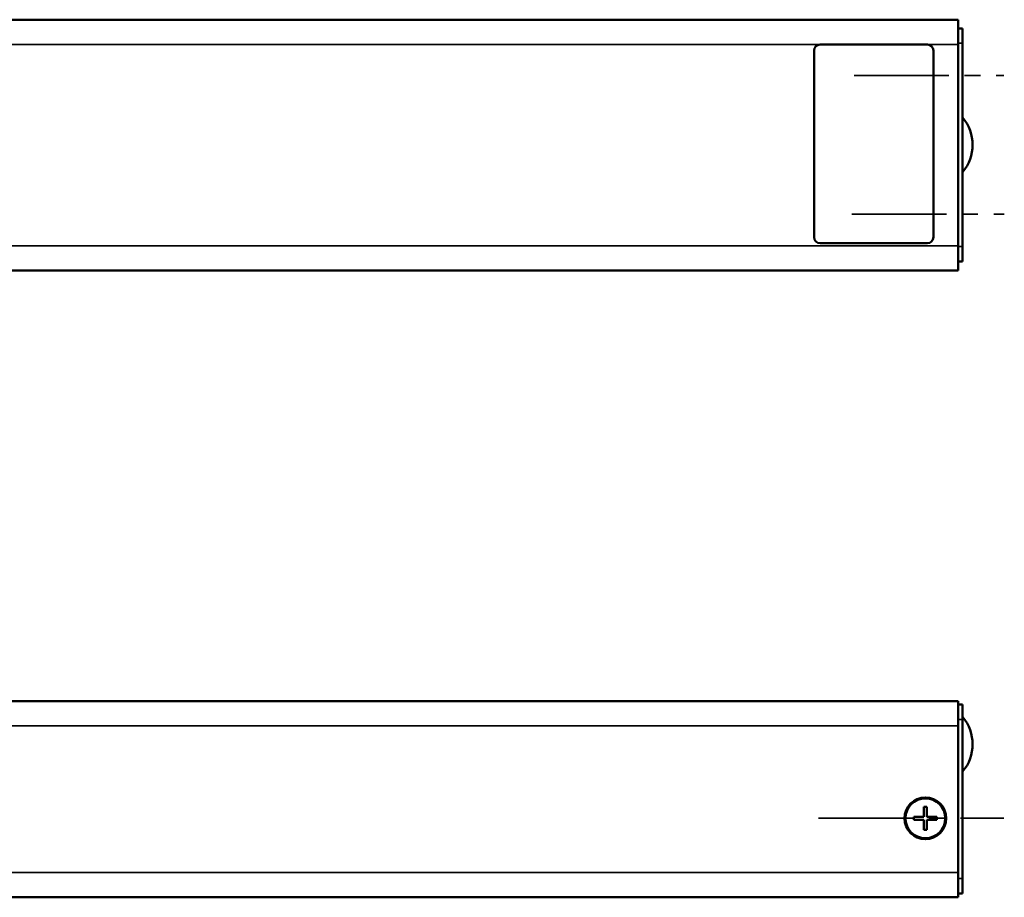
# Model space of a CAD drawing. Extents: x -3814 to 1221, y -7167 to -374.
# Drawn here: x -1794 to -1596, y -5140 to -4964 of the extents above; entities that cross this region are included whole.
import ezdxf

# ---------------------------------------------------------------- set-up
doc = ezdxf.new("R2010")
doc.units = 0
doc.linetypes.add('MITTE2', pattern=[28.575, 19.05, -3.175, 3.175, -3.175])
doc.layers.get('0').update_dxf_attribs({"lineweight": 25})
for name, color, linetype, lineweight in [('Mitte', 4, 'MITTE2', 35), ('Sichtbar (ISO)', 7, 'Continuous', 50), ('Sichtbar schmal (ISO)', 3, 'Continuous', 35)]:
    doc.layers.add(name, color=color, linetype=linetype, lineweight=lineweight)

# ---------------------------------------------------------------- blocks, each defined once
blk = doc.blocks.new('KA-K_Tube783  (F)')
at = {"layer": 'Sichtbar (ISO)'}
for p, q in [((0, 25.25), (-783, 25.25)), ((-783, 20.25), (-783, 25.25)), ((-783, 23.5), (-783.9, 23.5)), ((-783.9, 20.5), (-783.9, 23.5)), ((-783.9, -20.4), (-783.9, 20.5)), ((-783, 20.25), (-783, -20.25)), ((-755.2, 20.25), (-776.8, 20.25)), ((-778, 19.05), (-778, -18.55)), ((-754, -18.55), (-754, 19.05)), ((-776.8, -19.75), (-755.2, -19.75)), ((-783.9, -23.4), (-783.9, -20.4)), ((-783, -25.25), (-783, -20.25)), ((-783.9, -23.4), (-783, -23.4)), ((0, -25.25), (-783, -25.25))]:
    blk.add_line(p, q, dxfattribs=at)
for centre, radius, start, end in [((-776.8, 19.05), 1.2, 90, 180), ((-755.2, 19.05), 1.2, 0, 90), ((-777.34, 0.05), 8.56, 140.0338, 219.9662), ((-776.8, -18.55), 1.2, 180, 270), ((-755.2, -18.55), 1.2, 270, 0)]:
    blk.add_arc(centre, radius, start, end, dxfattribs=at)
at = {"layer": 'Sichtbar schmal (ISO)'}
for p, q in [((-783.9, 20.5), (-783, 20.5)), ((0, 20.25), (-783, 20.25)), ((-783, -20.4), (-783.9, -20.4)), ((0, -20.25), (-783, -20.25))]:
    blk.add_line(p, q, dxfattribs=at)
blk = doc.blocks.new('KAx4-800-K_l_HUB   (F)')
at = {"xscale": -1}
blk.add_blockref('KA-K_Tube783  (F)', (0, 0), dxfattribs=at)
blk = doc.blocks.new('KA-K_Tube783  (T)')
at = {"layer": 'Sichtbar (ISO)'}
for p, q in [((-783, 19.05), (-783.9, 19.05)), ((-783.9, 16.05), (-783.9, 19.05)), ((0, 19.75), (-783, 19.75)), ((-783, 14.75), (-783, 19.75)), ((-783.9, -15.95), (-783.9, 16.05)), ((-783, 14.75), (-783, -14.75)), ((-776.7, -3.55), (-776.7, -1.55)), ((-776.7, -1.55), (-776.1, -1.55)), ((-776.1, -1.55), (-776.1, -3.55)), ((-778.7, -3.55), (-776.7, -3.55)), ((-778.7, -4.15), (-778.7, -3.55)), ((-776.1, -3.55), (-774.1, -3.55)), ((-774.1, -3.55), (-774.1, -4.15)), ((-776.7, -4.15), (-778.7, -4.15)), ((-776.7, -6.15), (-776.7, -4.15)), ((-776.1, -4.15), (-776.1, -6.15)), ((-774.1, -4.15), (-776.1, -4.15)), ((-776.1, -6.15), (-776.7, -6.15)), ((-783, -19.75), (-783, -14.75)), ((-783.9, -18.95), (-783.9, -15.95)), ((-783.9, -18.95), (-783, -18.95)), ((0, -19.75), (-783, -19.75))]:
    blk.add_line(p, q, dxfattribs=at)
for radius in [4.2, 4]:
    blk.add_circle((-776.4, -3.85), radius, dxfattribs=at)
blk.add_arc((-777.34, 11.05), 8.56, 140.0338, 219.9662, dxfattribs=at)
at = {"layer": 'Sichtbar schmal (ISO)'}
for p, q in [((-783.9, 16.05), (-783, 16.05)), ((0, 14.75), (-783, 14.75)), ((-346.27, -14.75), (-783, -14.75)), ((-783, -15.95), (-783.9, -15.95))]:
    blk.add_line(p, q, dxfattribs=at)
blk = doc.blocks.new('KAx4-800-K_l_HUB   (T)')
at = {"xscale": -1}
blk.add_blockref('KA-K_Tube783  (T)', (0, 0), dxfattribs=at)

msp = doc.modelspace()

# ---------------------------------------------------------------- linework, layer by layer
at = {"layer": 'Mitte'}
for p, q in [((-1626.394, -4975.102), (-1596.258, -4975.102)), ((-1626.878, -5003.002), (-1596.179, -5003.002)), ((-1633.602, -5124.583), (-1596.265, -5124.583))]:
    msp.add_line(p, q, dxfattribs=at)

# ---------------------------------------------------------------- block references
for name, p in [('KAx4-800-K_l_HUB   (F)', (-2388.461, -4989.102)), ('KAx4-800-K_l_HUB   (T)', (-2388.461, -5120.733))]:
    msp.add_blockref(name, p)

doc.saveas('drawing.dxf')
